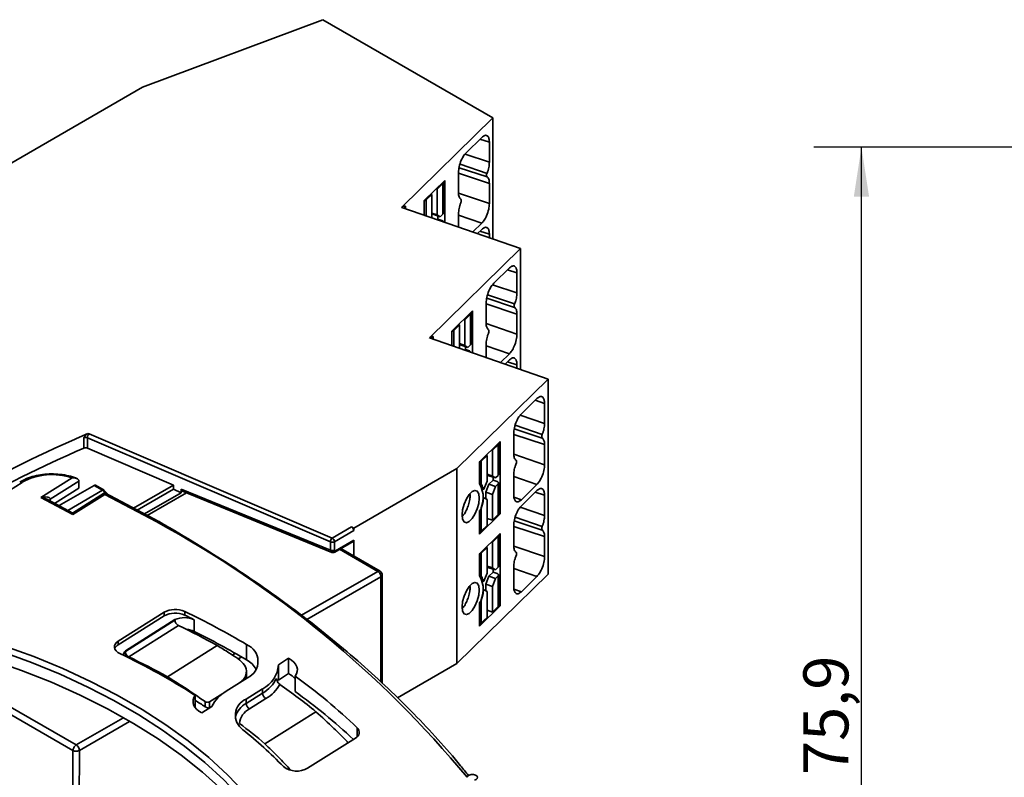
# Model space of a CAD drawing. Units: millimetres. Extents: x 25 to 371, y 50 to 274.
# Drawn here: x 75 to 140, y 224 to 274 of the extents above; entities that cross this region are included whole.
import ezdxf

# ---------------------------------------------------------------- set-up
doc = ezdxf.new("R2010")
doc.units = ezdxf.units.MM
doc.layers.add('3S_WYMIARY', color=16, linetype='Continuous')
doc.styles.add('SLDTEXTSTYLE0', font='TXT', dxfattribs={"width": 0.75})
doc.dimstyles.new('SLDDIMSTYLE1', dxfattribs={"dimtxt": 3, "dimasz": 3.302, "dimexe": 0, "dimexo": 0.0625, "dimgap": 0.75, "dimtad": 2, "dimdec": 1, "dimrnd": 1e-09, "dimzin": 12, "dimdsep": 46, "dimtxsty": 'SLDTEXTSTYLE0', "dimsah": 1, "dimcen": 0.09, "dimadec": 0, "dimazin": 3, "dimtfac": 1, "dimtdec": 1, "dimtofl": 0, "dimtmove": 0, "dimatfit": 3, "dimfxl": 1, "dimfrac": 2, "dimtolj": 1, "dimtzin": 12, "dimarcsym": 0})

# ---------------------------------------------------------------- blocks, each defined once
blk = doc.blocks.new('_D_1')
at = {"layer": '3S_WYMIARY'}
for p, q in [((169.858, 265.868), (127.762, 265.868)), ((130.937, 189.986), (130.937, 265.868)), ((143.824, 189.986), (127.762, 189.986))]:
    blk.add_line(p, q, dxfattribs=at)
for points in [[(130.937, 265.868), (130.429, 262.566), (131.445, 262.566)], [(130.937, 189.986), (131.445, 193.288), (130.429, 193.288)]]:
    blk.add_solid(points, dxfattribs=at)
at = {"layer": '3S_WYMIARY', "insert": (127.069, 224.048), "char_height": 3, "attachment_point": 1, "rotation": 90, "style": 'SLDTEXTSTYLE0'}
blk.add_mtext('75,9', dxfattribs=at)

msp = doc.modelspace()

# ---------------------------------------------------------------- linework, layer by layer
at = {"color": 7, "linetype": 'Continuous', "lineweight": 35}
for p, q in [((83.061, 269.847), (95.065, 274.348)), ((95.065, 274.348), (106.396, 267.806)), ((71.889, 263.398), (83.061, 269.847)), ((106.396, 267.806), (100.328, 261.856)), ((106.396, 259.749), (106.396, 267.806)), ((105.654, 266.508), (104.614, 265.488)), ((106.162, 264.851), (106.162, 266.189)), ((103.194, 263.646), (101.824, 262.302)), ((103.194, 260.859), (103.194, 263.646)), ((104.107, 264.174), (104.107, 262.836)), ((106.007, 264.113), (106.013, 264.126)), ((106.013, 263.876), (106.007, 263.879)), ((102.684, 263.064), (102.622, 263.085)), ((103.065, 263.437), (102.684, 263.064)), ((102.684, 261.349), (102.684, 263.064)), ((103.065, 261.396), (103.065, 263.437)), ((103.092, 261.454), (103.092, 263.496)), ((106.162, 262.106), (106.162, 263.444)), ((101.824, 262.302), (101.824, 261.333)), ((102.329, 262.716), (101.949, 262.343)), ((102.267, 262.737), (102.329, 262.716)), ((102.329, 261.158), (102.329, 262.716)), ((104.256, 262.404), (104.261, 262.401)), ((100.33, 261.851), (108.234, 259.112)), ((104.261, 262.166), (104.256, 262.153)), ((102.329, 261.47), (102.684, 261.349)), ((102.329, 261.448), (102.456, 261.368)), ((102.456, 261.368), (102.887, 261.222)), ((102.684, 261.349), (102.887, 261.222)), ((102.696, 261.031), (102.735, 261.07)), ((102.735, 261.273), (102.735, 261.07)), ((102.735, 261.07), (102.994, 260.982)), ((102.887, 261.222), (103.065, 261.396)), ((104.107, 261.429), (104.107, 260.542)), ((105.062, 260.211), (105.654, 260.792)), ((105.654, 260.384), (105.37, 260.105)), ((106.162, 259.83), (106.162, 260.065)), ((108.234, 259.112), (102.167, 253.161)), ((108.234, 251.054), (108.234, 259.112)), ((107.493, 257.813), (106.453, 256.793)), ((108, 256.156), (108, 257.494)), ((105.946, 255.479), (105.946, 254.141)), ((107.846, 255.419), (107.851, 255.432)), ((107.851, 255.181), (107.846, 255.184)), ((105.033, 254.951), (103.663, 253.608)), ((104.523, 254.369), (104.461, 254.39)), ((104.903, 254.742), (104.523, 254.369)), ((104.903, 252.701), (104.903, 254.742)), ((104.931, 252.76), (104.931, 254.801)), ((105.033, 252.164), (105.033, 254.951)), ((108, 253.411), (108, 254.749)), ((104.168, 254.021), (103.787, 253.648)), ((104.106, 254.042), (104.168, 254.021)), ((104.168, 252.464), (104.168, 254.021)), ((104.523, 252.655), (104.523, 254.369)), ((102.169, 253.156), (110.073, 250.417)), ((103.663, 253.608), (103.663, 252.639)), ((106.095, 253.709), (106.1, 253.706)), ((106.1, 253.472), (106.095, 253.459)), ((104.168, 252.775), (104.523, 252.655)), ((104.168, 252.753), (104.295, 252.673)), ((104.295, 252.673), (104.726, 252.527)), ((104.523, 252.655), (104.726, 252.527)), ((104.574, 252.579), (104.574, 252.375)), ((104.726, 252.527), (104.903, 252.701)), ((105.946, 252.734), (105.946, 251.847)), ((104.534, 252.337), (104.574, 252.375)), ((104.574, 252.375), (104.832, 252.288)), ((106.901, 251.516), (107.493, 252.097)), ((107.493, 251.689), (107.208, 251.41)), ((108, 251.135), (108, 251.37)), ((110.073, 250.417), (104.002, 244.463)), ((110.073, 237.434), (110.073, 250.417)), ((108.291, 248.098), (109.331, 249.118)), ((109.838, 248.799), (109.838, 247.461)), ((79.159, 245.813), (79.159, 246.507)), ((95.58, 239.577), (79.399, 246.508)), ((79.399, 246.508), (79.399, 245.814)), ((79.518, 246.764), (95.699, 239.833)), ((107.784, 245.446), (107.784, 246.784)), ((109.689, 246.737), (109.684, 246.724)), ((105.501, 244.913), (106.871, 246.256)), ((106.742, 246.048), (106.361, 245.675)), ((106.742, 244.006), (106.742, 246.048)), ((106.769, 244.065), (106.769, 246.106)), ((106.871, 246.256), (106.871, 241.439)), ((109.684, 246.489), (109.689, 246.486)), ((109.838, 246.054), (109.838, 244.716)), ((79.399, 245.814), (85.124, 243.362)), ((106.006, 245.326), (105.626, 244.953)), ((105.944, 245.347), (106.006, 245.326)), ((106.006, 243.612), (106.006, 245.326)), ((106.361, 245.675), (106.299, 245.696)), ((106.361, 243.96), (106.361, 245.675)), ((105.501, 243.437), (105.501, 244.913)), ((105.626, 243.413), (105.626, 244.953)), ((107.938, 245.011), (107.933, 245.014)), ((107.933, 244.764), (107.938, 244.777)), ((104.002, 244.463), (97.133, 240.498)), ((104.002, 231.48), (104.002, 244.463)), ((106.006, 244.08), (106.361, 243.96)), ((106.006, 244.059), (106.133, 243.979)), ((106.133, 243.979), (106.564, 243.832)), ((106.361, 243.96), (106.564, 243.832)), ((106.412, 243.884), (106.412, 243.681)), ((106.564, 243.832), (106.742, 244.006)), ((107.784, 242.701), (107.784, 244.04)), ((75.049, 243.54), (66.058, 237.882)), ((76.292, 242.529), (78.376, 243.84)), ((78.835, 243.628), (76.919, 242.422)), ((79.844, 243.334), (77.51, 241.987)), ((78.835, 243.628), (78.835, 243.159)), ((80.41, 243.008), (79.844, 243.334)), ((80.51, 243.018), (79.944, 243.344)), ((82.461, 241.824), (85.124, 243.362)), ((85.124, 243.076), (85.124, 243.362)), ((105.803, 243.086), (106.006, 243.612)), ((106.133, 243.407), (105.93, 242.881)), ((106.133, 243.407), (106.412, 243.681)), ((106.133, 243.407), (106.564, 243.261)), ((106.564, 243.261), (106.361, 242.735)), ((106.412, 243.681), (106.671, 243.593)), ((106.564, 243.261), (106.742, 243.435)), ((106.742, 241.393), (106.742, 243.435)), ((106.769, 241.452), (106.769, 243.493)), ((109.331, 243.402), (108.291, 242.382)), ((77.212, 242.137), (78.835, 243.159)), ((80.41, 243.008), (78.092, 241.67)), ((80.544, 242.837), (78.414, 241.497)), ((80.559, 242.737), (78.429, 241.397)), ((80.632, 242.887), (80.501, 243.026)), ((84.159, 240.925), (80.548, 242.838)), ((84.018, 240.905), (80.559, 242.737)), ((82.719, 241.688), (85.124, 243.076)), ((83.198, 241.434), (85.651, 242.85)), ((86, 242.839), (83.386, 241.334)), ((85.124, 243.076), (85.651, 242.85)), ((85.651, 243.094), (95.58, 239.016)), ((85.651, 243.094), (85.651, 242.85)), ((85.725, 242.952), (95.671, 238.867)), ((104.882, 242.691), (104.872, 242.788)), ((105.711, 243.06), (105.759, 243.043)), ((105.759, 243.043), (105.803, 243.086)), ((105.93, 242.434), (105.93, 242.881)), ((105.93, 242.881), (106.361, 242.735)), ((106.361, 241.02), (106.361, 242.735)), ((108.291, 241.974), (109.331, 242.994)), ((109.838, 242.675), (109.838, 241.337)), ((78.429, 241.397), (76.292, 242.529)), ((78.419, 241.497), (76.738, 242.387)), ((77.502, 241.983), (77.51, 241.987)), ((105.726, 242.483), (105.759, 242.471)), ((105.731, 242.539), (105.803, 242.514)), ((105.759, 242.471), (105.803, 242.514)), ((105.803, 242.514), (106.006, 242.387)), ((106.006, 240.672), (106.006, 242.387)), ((105.501, 240.095), (105.501, 241.571)), ((106.871, 241.439), (105.501, 240.095)), ((105.626, 240.299), (105.626, 241.839)), ((106.742, 241.393), (106.361, 241.02)), ((106.769, 241.473), (106.871, 241.439)), ((106.006, 240.672), (105.626, 240.299)), ((106.361, 241.02), (106.006, 241.141)), ((107.784, 239.322), (107.784, 240.66)), ((109.689, 240.613), (109.684, 240.6)), ((95.699, 239.833), (96.991, 240.579)), ((97.133, 240.334), (95.84, 239.588)), ((97.133, 240.498), (96.991, 240.579)), ((97.133, 240.334), (97.133, 240.498)), ((105.501, 238.789), (106.871, 240.132)), ((106.769, 237.941), (106.769, 239.982)), ((106.871, 240.132), (106.871, 235.315)), ((109.684, 240.365), (109.689, 240.362)), ((95.58, 239.016), (95.58, 239.577)), ((95.84, 239.588), (95.84, 239.027)), ((95.87, 238.895), (97.091, 239.6)), ((95.912, 238.987), (97.133, 239.692)), ((97.133, 238.637), (97.133, 239.692)), ((106.361, 239.55), (106.299, 239.571)), ((106.742, 239.924), (106.361, 239.55)), ((106.361, 237.836), (106.361, 239.55)), ((106.742, 237.882), (106.742, 239.924)), ((109.838, 239.93), (109.838, 238.592)), ((98.881, 237.628), (96.278, 239.131)), ((105.501, 237.313), (105.501, 238.789)), ((106.006, 239.202), (105.626, 238.829)), ((105.626, 237.289), (105.626, 238.829)), ((105.944, 239.223), (106.006, 239.202)), ((106.006, 237.487), (106.006, 239.202)), ((107.938, 238.887), (107.933, 238.89)), ((107.933, 238.64), (107.938, 238.653)), ((99.022, 230.173), (99.031, 237.368)), ((110.073, 237.434), (104.002, 231.48)), ((105.803, 236.962), (106.006, 237.487)), ((106.006, 237.956), (106.361, 237.836)), ((106.006, 237.934), (106.133, 237.855)), ((106.133, 237.855), (106.564, 237.708)), ((106.133, 237.283), (106.412, 237.557)), ((106.361, 237.836), (106.564, 237.708)), ((106.412, 237.76), (106.412, 237.557)), ((106.412, 237.557), (106.671, 237.469)), ((106.564, 237.708), (106.742, 237.882)), ((106.769, 235.328), (106.769, 237.369)), ((107.784, 236.577), (107.784, 237.915)), ((105.711, 236.935), (105.759, 236.919)), ((105.759, 236.919), (105.803, 236.962)), ((106.133, 237.283), (105.93, 236.757)), ((105.93, 236.31), (105.93, 236.757)), ((105.93, 236.757), (106.361, 236.611)), ((106.133, 237.283), (106.564, 237.137)), ((106.564, 237.137), (106.361, 236.611)), ((106.564, 237.137), (106.742, 237.311)), ((106.742, 235.269), (106.742, 237.311)), ((109.331, 237.278), (108.291, 236.258)), ((104.882, 236.567), (104.872, 236.661)), ((105.726, 236.359), (105.759, 236.347)), ((105.731, 236.415), (105.803, 236.39)), ((105.759, 236.347), (105.803, 236.39)), ((105.803, 236.39), (106.006, 236.263)), ((106.006, 234.548), (106.006, 236.263)), ((106.361, 234.896), (106.361, 236.611)), ((105.501, 233.971), (105.501, 235.447)), ((105.626, 234.175), (105.626, 235.715)), ((81.455, 232.968), (84.501, 234.885)), ((84.501, 234.64), (84.501, 234.885)), ((85.878, 234.694), (85.878, 234.939)), ((106.871, 235.315), (105.501, 233.971)), ((106.361, 234.896), (106.006, 235.017)), ((106.742, 235.269), (106.361, 234.896)), ((106.769, 235.349), (106.871, 235.315)), ((81.455, 232.723), (84.501, 234.64)), ((81.926, 232.31), (85.229, 234.404)), ((81.926, 232.269), (85.229, 234.363)), ((85.229, 234.404), (85.229, 234.363)), ((86.501, 234.39), (86.501, 233.614)), ((106.006, 234.548), (105.626, 234.175)), ((85.46, 234.008), (82.158, 231.914)), ((81.455, 232.723), (81.455, 232.968)), ((67.76, 232.339), (78.65, 226.053)), ((81.926, 232.31), (81.926, 232.269)), ((81.926, 232.269), (81.926, 231.955)), ((84.734, 230.587), (88.048, 232.672)), ((89.994, 232.737), (89.994, 231.717)), ((67.548, 231.972), (78.437, 225.685)), ((92.119, 231.395), (92.795, 231.821)), ((92.795, 231.821), (92.795, 230.8)), ((104.002, 231.48), (100.044, 229.195)), ((89.985, 230.479), (89.985, 230.941)), ((92.12, 230.334), (92.12, 231.355)), ((92.12, 230.375), (92.795, 230.8)), ((90.048, 230.519), (88.63, 229.627)), ((93.221, 230.631), (93.221, 229.61)), ((88.424, 229.486), (87.532, 228.925)), ((91.067, 229.794), (89.965, 229.1)), ((89.965, 228.814), (91.067, 229.508)), ((91.067, 229.508), (91.067, 229.794)), ((86.574, 229.354), (86.574, 228.543)), ((87.235, 228.935), (87.235, 228.599)), ((89.965, 228.814), (89.965, 229.1)), ((91.288, 229.146), (90.186, 228.452)), ((87.69, 228.608), (87.014, 228.183)), ((91.216, 226.126), (94.615, 228.265)), ((89.253, 227.938), (89.253, 227.791)), ((97.249, 226.511), (94.062, 224.505)), ((96.712, 226.173), (96.712, 226.213)), ((78.437, 225.685), (78.432, 221.702)), ((78.861, 225.685), (78.857, 221.922))]:
    msp.add_line(p, q, dxfattribs=at)
at = {"color": 8, "linetype": 'Continuous', "lineweight": 35}
for p, q in [((106.162, 266.189), (105.536, 266.392)), ((104.541, 265.396), (106.162, 264.851)), ((104.145, 264.492), (106.007, 263.879)), ((106.007, 264.113), (104.208, 264.726)), ((106.162, 263.444), (104.107, 264.121)), ((101.949, 261.29), (101.949, 262.343)), ((104.109, 262.806), (106.162, 262.106)), ((100.577, 261.936), (100.577, 261.766)), ((105.654, 260.792), (104.107, 261.32)), ((106.162, 260.065), (105.536, 260.268)), ((108, 257.494), (107.375, 257.697)), ((106.379, 256.701), (108, 256.156)), ((105.983, 255.797), (107.846, 255.184)), ((107.846, 255.419), (106.046, 256.031)), ((108, 254.749), (105.946, 255.426)), ((105.947, 254.112), (108, 253.411)), ((102.415, 253.241), (102.415, 253.071)), ((103.787, 252.596), (103.787, 253.648)), ((107.493, 252.097), (105.946, 252.625)), ((108, 251.37), (107.375, 251.573)), ((109.838, 248.799), (109.213, 249.002)), ((108.218, 248.006), (109.838, 247.461)), ((109.684, 246.724), (107.885, 247.336)), ((109.838, 246.054), (107.784, 246.732)), ((107.822, 247.103), (109.684, 246.489)), ((107.786, 245.417), (109.838, 244.716)), ((109.331, 243.402), (107.784, 243.93)), ((80.593, 242.813), (80.41, 243.008)), ((109.838, 242.675), (109.213, 242.878)), ((76.919, 242.422), (76.919, 242.291)), ((77.51, 241.987), (77.702, 241.877)), ((107.801, 242.557), (108.291, 242.382)), ((108.218, 241.882), (109.838, 241.337)), ((109.838, 239.93), (107.784, 240.607)), ((107.822, 240.979), (109.684, 240.365)), ((109.684, 240.6), (107.885, 241.212)), ((96.19, 239.08), (98.731, 237.613)), ((107.786, 239.293), (109.838, 238.592)), ((93.654, 234.691), (98.731, 237.613)), ((109.331, 237.278), (107.784, 237.806)), ((98.943, 237.246), (94.016, 234.409)), ((98.935, 230.253), (98.943, 237.246)), ((107.801, 236.433), (108.291, 236.258)), ((89.051, 232.041), (89.219, 232.137)), ((89.657, 231.9), (89.445, 231.778)), ((87.532, 228.925), (87.532, 228.509)), ((78.65, 226.053), (81.767, 227.847)), ((82.193, 227.603), (78.861, 225.685)), ((97.369, 227.198), (97.369, 226.604))]:
    msp.add_line(p, q, dxfattribs=at)
at = {"color": 7, "linetype": 'Continuous', "lineweight": 35, "flags": 128}
for points in [[(106.671, 243.593), (106.702, 243.579), (106.729, 243.563), (106.749, 243.543), (106.763, 243.522), (106.769, 243.5), (106.767, 243.477), (106.758, 243.455), (106.742, 243.435)], [(104.345, 241.37), (104.379, 241.718), (104.478, 242.091), (104.63, 242.445), (104.816, 242.737), (105.015, 242.931), (105.201, 243.005), (105.353, 242.949), (105.452, 242.77), (105.486, 242.489), (105.452, 242.141), (105.353, 241.768), (105.201, 241.414), (105.015, 241.122), (104.816, 240.928), (104.63, 240.854), (104.478, 240.91), (104.379, 241.089), (104.345, 241.37)], [(106.671, 237.469), (106.702, 237.455), (106.729, 237.439), (106.749, 237.419), (106.763, 237.398), (106.769, 237.376), (106.767, 237.353), (106.758, 237.331), (106.742, 237.311)], [(105.486, 236.365), (105.452, 236.017), (105.353, 235.644), (105.201, 235.29), (105.015, 234.998), (104.816, 234.804), (104.63, 234.73), (104.478, 234.786), (104.379, 234.965), (104.345, 235.246), (104.379, 235.594), (104.478, 235.967), (104.63, 236.321), (104.816, 236.613), (105.015, 236.807), (105.201, 236.881), (105.353, 236.825), (105.452, 236.646), (105.486, 236.365)], [(67.454, 234.445), (69.637, 233.919), (71.766, 233.323), (73.834, 232.66), (75.835, 231.932), (77.763, 231.14), (79.611, 230.288), (81.374, 229.377), (83.047, 228.412), (84.624, 227.394), (86.101, 226.327), (87.473, 225.215), (88.735, 224.06), (89.884, 222.866), (90.916, 221.637), (91.828, 220.377)], [(91.548, 220.07), (90.643, 221.321), (89.618, 222.541), (88.477, 223.726), (87.224, 224.873), (85.862, 225.978), (84.395, 227.037), (82.829, 228.048), (81.168, 229.007), (79.417, 229.911), (77.582, 230.757), (75.668, 231.543), (73.681, 232.266), (71.628, 232.924), (69.514, 233.516), (67.347, 234.038)], [(68.581, 232.975), (70.784, 232.395), (72.926, 231.743), (74.999, 231.02), (76.998, 230.231), (78.914, 229.376), (80.743, 228.46), (82.477, 227.484), (84.112, 226.453), (85.641, 225.369), (87.061, 224.237), (88.365, 223.059), (89.55, 221.84), (90.613, 220.584), (91.548, 219.294)], [(81.556, 232.133), (81.414, 232.216), (81.303, 232.314), (81.229, 232.423), (81.195, 232.538), (81.201, 232.655), (81.248, 232.769), (81.334, 232.875), (81.455, 232.968)], [(92.795, 231.821), (92.986, 231.702), (93.144, 231.568), (93.263, 231.421), (93.341, 231.265), (93.376, 231.105), (93.368, 230.943), (93.316, 230.783), (93.221, 230.631)], [(87.014, 228.183), (86.825, 228.299), (86.67, 228.431), (86.551, 228.575), (86.472, 228.728), (86.434, 228.886), (86.439, 229.046), (86.486, 229.203), (86.574, 229.354)], [(105.169, 223.702), (105.285, 223.752), (105.357, 223.825), (105.372, 223.908), (105.326, 223.988), (105.229, 224.05), (105.097, 224.084), (104.952, 224.084), (104.819, 224.05), (104.721, 223.988), (104.676, 223.909)]]:
    msp.add_lwpolyline(points, dxfattribs=at)
at = {"color": 7, "linetype": 'Continuous', "lineweight": 35}
for centre, radius, start, end in [((106.198, 263.996), 0.224, 148.4661, 211.5339), ((103.016, 263.495), 0.0758, 310.0417, 31.27746), ((101.798, 262.523), 0.235, 276.57983, 310.00628), ((104.07, 262.283), 0.224, 328.4661, 31.5339), ((100.583, 261.965), 0.277, 203.25813, 204.29201), ((102.968, 260.856), 0.129, 17.4252, 78.46843), ((103.011, 261.457), 0.0819, 311.4476, 358.02157), ((108.037, 255.301), 0.224, 148.4661, 211.5339), ((104.854, 254.8), 0.0758, 310.0417, 31.27746), ((102.421, 253.27), 0.277, 203.25813, 204.29201), ((103.636, 253.828), 0.235, 276.57983, 310.00628), ((105.909, 253.589), 0.224, 328.4661, 31.5339), ((104.849, 252.762), 0.0819, 311.4476, 358.02157), ((104.806, 252.161), 0.129, 17.4252, 78.46843), ((110.776, 172.992), 80.178, 113.01009, 126.79396), ((79.279, 246.211), 0.32, 68.12381, 112.21654), ((79.755, 246.498), 0.356, 131.68215, 178.39884), ((79.312, 246.278), 0.528, 67.02057, 76.4402), ((109.875, 246.607), 0.224, 148.4661, 211.5339), ((106.693, 246.106), 0.0758, 310.0417, 31.27746), ((110.91, 171.825), 80.513, 113.22616, 126.1637), ((79.279, 245.517), 0.32, 68.12381, 112.21654), ((105.474, 245.133), 0.235, 276.57983, 310.00628), ((107.747, 244.894), 0.224, 328.4661, 31.5339), ((77.057, 239.87), 4.184, 71.62676, 118.68992), ((106.687, 244.068), 0.0819, 311.4476, 358.02157), ((79.902, 243.255), 0.0989, 65.12006, 126.1904), ((103.921, 242.504), 1.835, 329.43063, 30.56937), ((104.927, 242.952), 0.837, 6.23779, 33.44627), ((102.105, 242.913), 3.681, 343.0289, 353.10968), ((106.687, 241.455), 0.0819, 311.4476, 358.02157), ((50.053, 178.57), 70.988, 39.69335, 61.41428), ((84.018, 240.66), 0.3, 60.38794, 62.09512), ((96.826, 240.32), 0.307, 2.60548, 57.39452), ((105.474, 240.479), 0.235, 276.57983, 310.00628), ((106.693, 239.982), 0.0758, 310.0417, 31.27746), ((109.875, 240.483), 0.224, 148.4661, 211.5339), ((95.936, 239.567), 0.356, 131.68215, 178.39884), ((95.698, 239.866), 0.312, 247.75748, 297.11316), ((95.533, 239.574), 0.307, 2.60548, 57.39452), ((97.037, 239.68), 0.0961, 304.12618, 7.186), ((95.698, 239.305), 0.312, 247.75748, 297.11316), ((95.682, 239.256), 0.286, 249.35607, 303.6153), ((105.474, 239.009), 0.235, 276.57983, 310.00628), ((107.747, 238.77), 0.224, 328.4661, 31.5339), ((98.731, 237.368), 0.3, 0, 59.97785), ((106.687, 237.944), 0.0819, 311.4476, 358.02157), ((103.921, 236.38), 1.835, 329.43063, 30.56937), ((104.927, 236.828), 0.837, 6.23779, 33.44627), ((102.105, 236.789), 3.681, 343.0289, 353.10968), ((85.243, 233.534), 1.541, 65.68662, 118.76855), ((85.243, 233.289), 1.541, 65.68662, 118.76855), ((63.184, 187.552), 52.541, 59.31786, 64.40997), ((106.687, 235.331), 0.0819, 311.4476, 358.02157), ((85.849, 232.952), 1.579, 65.58596, 113.09438), ((61.623, 184.188), 56.028, 63.63856, 64.34784), ((105.474, 234.355), 0.235, 276.57983, 310.00628), ((62.42, 186.211), 53.06, 61.11864, 64.26359), ((85.886, 232.305), 1.446, 64.83424, 85.78538), ((63.466, 187.038), 51.961, 59.30039, 63.68453), ((81.727, 232.238), 0.557, 119.23306, 156.94775), ((62.362, 191.552), 44.891, 57.36118, 64.68621), ((82.194, 232.03), 0.388, 133.79987, 182.60703), ((89.553, 231.617), 1.204, 294.28904, 68.49319), ((61.416, 188.488), 48.125, 61.01822, 64.4697), ((89.17, 230.201), 1.725, 31.45196, 61.45331), ((90.2, 231.51), 1.923, 296.81924, 356.58237), ((92.222, 229.648), 1.286, 39.04392, 63.56385), ((89.887, 231.547), 2.356, 300.07451, 333.18379), ((71.525, 200.194), 37.379, 46.25673, 54.5173), ((89.786, 227.617), 2.319, 119.88885, 154.68693), ((91.511, 229.531), 0.445, 182.92226, 239.89654), ((89.949, 231.419), 2.638, 300.51153, 329.45014), ((69.568, 197.676), 39.536, 50.6879, 55.04177), ((71.401, 199.013), 37.581, 46.83495, 54.50597), ((64.779, 193.868), 41.358, 57.11438, 58.19926), ((90.415, 228.025), 1.166, 112.72791, 235.25024), ((90.685, 227.503), 1.496, 118.7687, 163.09808), ((90.409, 228.837), 0.445, 182.92226, 239.89654), ((90.743, 227.366), 1.221, 117.15052, 174.31519), ((69.014, 200.321), 34.041, 49.29178, 52.9424), ((70.663, 203.328), 30.461, 44.3274, 51.19875), ((97.091, 226.892), 0.413, 292.38407, 47.68976), ((93.337, 225.75), 1.44, 232.13907, 300.21367)]:
    msp.add_arc(centre, radius, start, end, dxfattribs=at)
at = {"color": 8, "linetype": 'Continuous', "lineweight": 35}
for centre, radius, start, end in [((100.713, 261.783), 0.205, 131.46108, 178.02896), ((102.551, 253.088), 0.205, 131.46108, 178.02896), ((74.962, 243.414), 0.153, 55.36704, 118.22357), ((76.998, 242.28), 0.163, 118.9705, 161.50367), ((84.106, 240.794), 0.141, 68.06, 128.2787), ((84.106, 240.785), 0.149, 66.10327, 126.08908), ((95.816, 238.975), 0.0961, 304.04854, 7.19376)]:
    msp.add_arc(centre, radius, start, end, dxfattribs=at)
at = {"color": 7, "linetype": 'Continuous', "lineweight": 35}
for points, knots in [([(105.654, 266.508), (105.726, 266.564), (105.876, 266.681), (106.046, 266.627), (106.145, 266.449), (106.156, 266.273), (106.162, 266.189)], [0, 0, 0, 0, 0.270265, 0.562428, 0.789733, 1, 1, 1, 1]), ([(104.107, 264.174), (104.116, 264.298), (104.135, 264.557), (104.272, 264.966), (104.443, 265.292), (104.559, 265.424), (104.614, 265.488)], [0, 0, 0, 0, 0.270265, 0.562428, 0.789733, 1, 1, 1, 1]), ([(106.162, 264.851), (106.154, 264.736), (106.143, 264.565), (106.079, 264.312), (106.035, 264.188), (106.013, 264.126)], [0, 0, 0, 0, 0.498463, 0.747614, 1, 1, 1, 1]), ([(106.013, 263.876), (106.054, 263.833), (106.117, 263.768), (106.156, 263.599), (106.16, 263.496), (106.162, 263.444)], [0, 0, 0, 0, 0.498481, 0.747081, 1, 1, 1, 1]), ([(104.256, 262.404), (104.214, 262.447), (104.152, 262.512), (104.113, 262.68), (104.109, 262.784), (104.107, 262.836)], [0, 0, 0, 0, 0.498481, 0.747081, 1, 1, 1, 1]), ([(100.328, 261.856), (100.349, 261.873), (100.395, 261.911), (100.48, 261.939), (100.539, 261.937), (100.577, 261.936)], [0, 0, 0, 0, 0.231182, 0.501667, 1, 1, 1, 1]), ([(104.107, 261.429), (104.115, 261.543), (104.126, 261.715), (104.189, 261.968), (104.234, 262.091), (104.256, 262.153)], [0, 0, 0, 0, 0.4984635, 0.7476141, 1, 1, 1, 1]), ([(106.162, 262.106), (106.153, 261.981), (106.134, 261.722), (105.997, 261.314), (105.826, 260.987), (105.71, 260.855), (105.654, 260.792)], [0, 0, 0, 0, 0.2702648, 0.5624282, 0.7897328, 1, 1, 1, 1]), ([(105.654, 260.384), (105.726, 260.44), (105.876, 260.556), (106.046, 260.502), (106.145, 260.325), (106.156, 260.149), (106.162, 260.065)], [0, 0, 0, 0, 0.270265, 0.562428, 0.789733, 1, 1, 1, 1]), ([(107.493, 257.813), (107.565, 257.869), (107.714, 257.986), (107.884, 257.932), (107.983, 257.754), (107.995, 257.578), (108, 257.494)], [0, 0, 0, 0, 0.270265, 0.562428, 0.789733, 1, 1, 1, 1]), ([(105.946, 255.479), (105.955, 255.603), (105.973, 255.863), (106.11, 256.271), (106.281, 256.598), (106.397, 256.73), (106.453, 256.793)], [0, 0, 0, 0, 0.2702648, 0.5624282, 0.7897328, 1, 1, 1, 1]), ([(108, 256.156), (107.992, 256.042), (107.981, 255.87), (107.918, 255.617), (107.873, 255.494), (107.851, 255.432)], [0, 0, 0, 0, 0.498463, 0.747614, 1, 1, 1, 1]), ([(107.851, 255.181), (107.893, 255.138), (107.955, 255.073), (107.994, 254.905), (107.998, 254.801), (108, 254.749)], [0, 0, 0, 0, 0.4984812, 0.747081, 1, 1, 1, 1]), ([(106.095, 253.709), (106.053, 253.752), (105.991, 253.817), (105.951, 253.985), (105.947, 254.089), (105.946, 254.141)], [0, 0, 0, 0, 0.498481, 0.747081, 1, 1, 1, 1]), ([(102.167, 253.161), (102.188, 253.179), (102.233, 253.217), (102.318, 253.245), (102.377, 253.243), (102.415, 253.241)], [0, 0, 0, 0, 0.231182, 0.501667, 1, 1, 1, 1]), ([(105.946, 252.734), (105.953, 252.849), (105.965, 253.02), (106.028, 253.273), (106.072, 253.396), (106.095, 253.459)], [0, 0, 0, 0, 0.4984635, 0.7476141, 1, 1, 1, 1]), ([(108, 253.411), (107.991, 253.287), (107.972, 253.028), (107.835, 252.619), (107.665, 252.292), (107.549, 252.161), (107.493, 252.097)], [0, 0, 0, 0, 0.270265, 0.562428, 0.789733, 1, 1, 1, 1]), ([(107.493, 251.689), (107.565, 251.745), (107.714, 251.862), (107.884, 251.808), (107.983, 251.63), (107.995, 251.454), (108, 251.37)], [0, 0, 0, 0, 0.270265, 0.562428, 0.789733, 1, 1, 1, 1]), ([(109.331, 249.118), (109.403, 249.174), (109.553, 249.291), (109.723, 249.237), (109.822, 249.059), (109.833, 248.884), (109.838, 248.799)], [0, 0, 0, 0, 0.270265, 0.562428, 0.789733, 1, 1, 1, 1]), ([(107.784, 246.784), (107.793, 246.909), (107.812, 247.168), (107.949, 247.576), (108.119, 247.903), (108.236, 248.035), (108.291, 248.098)], [0, 0, 0, 0, 0.270265, 0.562428, 0.789733, 1, 1, 1, 1]), ([(109.838, 247.461), (109.831, 247.347), (109.82, 247.175), (109.756, 246.922), (109.712, 246.799), (109.689, 246.737)], [0, 0, 0, 0, 0.498463, 0.747614, 1, 1, 1, 1]), ([(79.159, 246.507), (79.197, 246.564), (79.257, 246.65), (79.355, 246.747), (79.409, 246.777), (79.435, 246.791)], [0, 0, 0, 0, 0.500097, 0.763931, 1, 1, 1, 1]), ([(109.689, 246.486), (109.731, 246.443), (109.794, 246.378), (109.833, 246.21), (109.837, 246.107), (109.838, 246.054)], [0, 0, 0, 0, 0.498481, 0.747081, 1, 1, 1, 1]), ([(107.933, 245.014), (107.891, 245.057), (107.829, 245.122), (107.79, 245.291), (107.786, 245.394), (107.784, 245.446)], [0, 0, 0, 0, 0.498481, 0.747081, 1, 1, 1, 1]), ([(107.784, 244.04), (107.792, 244.154), (107.803, 244.325), (107.866, 244.578), (107.911, 244.702), (107.933, 244.764)], [0, 0, 0, 0, 0.498463, 0.747614, 1, 1, 1, 1]), ([(109.838, 244.716), (109.83, 244.592), (109.811, 244.333), (109.674, 243.924), (109.503, 243.598), (109.387, 243.466), (109.331, 243.402)], [0, 0, 0, 0, 0.270265, 0.562428, 0.789733, 1, 1, 1, 1]), ([(78.674, 243.804), (78.628, 243.822), (78.419, 243.907), (78.007, 244.014), (77.437, 244.096), (76.851, 244.108), (76.271, 244.052), (75.721, 243.928), (75.253, 243.758), (74.999, 243.612), (74.889, 243.549)], [0, 0, 0, 0, 0.040207, 0.182137, 0.323739, 0.465117, 0.606574, 0.748366, 0.890839, 1, 1, 1, 1]), ([(78.376, 243.84), (78.432, 243.842), (78.532, 243.846), (78.655, 243.817), (78.739, 243.778), (78.793, 243.734), (78.829, 243.683), (78.833, 243.646), (78.835, 243.628)], [0, 0, 0, 0, 0.277034, 0.499131, 0.644329, 0.773901, 0.890865, 1, 1, 1, 1]), ([(105.501, 243.506), (105.511, 243.502), (105.543, 243.485), (105.589, 243.454), (105.613, 243.428), (105.626, 243.413)], [0, 0, 0, 0, 0.147377, 0.532175, 1, 1, 1, 1]), ([(80.51, 243.014), (80.501, 243.021), (80.485, 243.032), (80.448, 243.027), (80.422, 243.014), (80.41, 243.008)], [0, 0, 0, 0, 0.38845, 0.705816, 1, 1, 1, 1]), ([(80.546, 242.835), (80.547, 242.836), (80.548, 242.84), (80.553, 242.808), (80.557, 242.761), (80.559, 242.737)], [0, 0, 0, 0, 0.091521, 0.550712, 1, 1, 1, 1]), ([(80.616, 242.889), (80.638, 242.871), (80.672, 242.844), (80.688, 242.804), (80.693, 242.78), (80.687, 242.768), (80.686, 242.764)], [0, 0, 0, 0, 0.483661, 0.722474, 0.919619, 1, 1, 1, 1]), ([(85.728, 242.959), (85.718, 242.961), (85.687, 242.967), (85.659, 243.017), (85.654, 243.069), (85.651, 243.094)], [0, 0, 0, 0, 0.199777, 0.615738, 1, 1, 1, 1]), ([(104.354, 241.269), (104.403, 241.325), (104.511, 241.449), (104.656, 241.723), (104.784, 242.055), (104.867, 242.394), (104.877, 242.6), (104.882, 242.691)], [0, 0, 0, 0, 0.173336, 0.382063, 0.571329, 0.810734, 1, 1, 1, 1]), ([(108.291, 242.382), (108.219, 242.326), (108.07, 242.21), (107.9, 242.264), (107.801, 242.441), (107.789, 242.617), (107.784, 242.701)], [0, 0, 0, 0, 0.270265, 0.562428, 0.789733, 1, 1, 1, 1]), ([(109.331, 242.994), (109.403, 243.05), (109.553, 243.167), (109.723, 243.113), (109.822, 242.935), (109.833, 242.76), (109.838, 242.675)], [0, 0, 0, 0, 0.2702648, 0.5624282, 0.7897328, 1, 1, 1, 1]), ([(76.292, 242.529), (76.37, 242.543), (76.521, 242.57), (76.699, 242.566), (76.814, 242.538), (76.874, 242.508), (76.905, 242.474), (76.917, 242.445), (76.918, 242.43), (76.919, 242.422)], [0, 0, 0, 0, 0.314126, 0.614565, 0.741904, 0.844866, 0.92724, 0.964335, 1, 1, 1, 1]), ([(107.784, 240.66), (107.793, 240.785), (107.812, 241.044), (107.949, 241.452), (108.119, 241.779), (108.236, 241.911), (108.291, 241.974)], [0, 0, 0, 0, 0.270265, 0.562428, 0.789733, 1, 1, 1, 1]), ([(78.429, 241.397), (78.427, 241.429), (78.422, 241.484), (78.419, 241.489), (78.417, 241.491)], [0, 0, 0, 0, 0.577777, 1, 1, 1, 1]), ([(105.626, 241.839), (105.613, 241.803), (105.59, 241.739), (105.538, 241.669), (105.494, 241.629), (105.469, 241.618), (105.461, 241.614)], [0, 0, 0, 0, 0.38673, 0.705302, 0.908674, 1, 1, 1, 1]), ([(109.838, 241.337), (109.831, 241.223), (109.82, 241.051), (109.756, 240.798), (109.712, 240.675), (109.689, 240.613)], [0, 0, 0, 0, 0.498463, 0.747614, 1, 1, 1, 1]), ([(104.77, 224.022), (104.597, 224.237), (103.951, 225.041), (102.757, 226.414), (101.151, 228.128), (99.444, 229.808), (97.641, 231.454), (95.743, 233.065), (93.752, 234.637), (91.671, 236.169), (89.502, 237.66), (87.247, 239.107), (85.452, 240.186), (84.41, 240.781), (84.167, 240.921)], [0, 0, 0, 0, 0.034183, 0.127863, 0.221554, 0.315259, 0.408973, 0.502696, 0.596424, 0.690157, 0.783892, 0.877629, 0.971366, 1, 1, 1, 1]), ([(109.689, 240.362), (109.731, 240.319), (109.794, 240.254), (109.833, 240.086), (109.837, 239.983), (109.838, 239.93)], [0, 0, 0, 0, 0.498481, 0.747081, 1, 1, 1, 1]), ([(107.933, 238.89), (107.891, 238.933), (107.829, 238.998), (107.79, 239.167), (107.786, 239.27), (107.784, 239.322)], [0, 0, 0, 0, 0.498481, 0.747081, 1, 1, 1, 1]), ([(95.58, 239.016), (95.58, 239.011), (95.58, 239.001), (95.581, 238.992), (95.581, 238.988)], [0, 0, 0, 0, 0.560002, 1, 1, 1, 1]), ([(95.648, 238.876), (95.665, 238.871), (95.7, 238.859), (95.759, 238.858), (95.817, 238.869), (95.853, 238.887), (95.87, 238.895)], [0, 0, 0, 0, 0.254146, 0.507534, 0.7572, 1, 1, 1, 1]), ([(95.841, 239.018), (95.841, 239.02), (95.84, 239.023), (95.84, 239.026), (95.84, 239.027)], [0, 0, 0, 0, 0.5599805, 1, 1, 1, 1]), ([(95.912, 238.987), (95.902, 238.983), (95.883, 238.974), (95.86, 238.98), (95.846, 238.995), (95.842, 239.011), (95.841, 239.018)], [0, 0, 0, 0, 0.273033, 0.563708, 0.789311, 1, 1, 1, 1]), ([(107.784, 237.915), (107.792, 238.03), (107.803, 238.201), (107.866, 238.454), (107.911, 238.578), (107.933, 238.64)], [0, 0, 0, 0, 0.498463, 0.747614, 1, 1, 1, 1]), ([(109.838, 238.592), (109.83, 238.468), (109.811, 238.209), (109.674, 237.8), (109.503, 237.474), (109.387, 237.342), (109.331, 237.278)], [0, 0, 0, 0, 0.270265, 0.562428, 0.789733, 1, 1, 1, 1]), ([(98.731, 237.613), (98.761, 237.591), (98.824, 237.546), (98.895, 237.439), (98.936, 237.333), (98.941, 237.274), (98.943, 237.246)], [0, 0, 0, 0, 0.2702613, 0.5624294, 0.7897364, 1, 1, 1, 1]), ([(105.501, 237.382), (105.511, 237.378), (105.543, 237.361), (105.589, 237.33), (105.613, 237.304), (105.626, 237.289)], [0, 0, 0, 0, 0.147377, 0.532175, 1, 1, 1, 1]), ([(104.36, 235.152), (104.407, 235.206), (104.513, 235.328), (104.656, 235.599), (104.784, 235.93), (104.867, 236.27), (104.877, 236.476), (104.882, 236.567)], [0, 0, 0, 0, 0.167333, 0.377576, 0.568216, 0.80936, 1, 1, 1, 1]), ([(108.291, 236.258), (108.219, 236.202), (108.07, 236.086), (107.9, 236.14), (107.801, 236.317), (107.789, 236.493), (107.784, 236.577)], [0, 0, 0, 0, 0.270265, 0.562428, 0.789733, 1, 1, 1, 1]), ([(105.626, 235.715), (105.613, 235.679), (105.59, 235.615), (105.538, 235.545), (105.494, 235.505), (105.469, 235.494), (105.461, 235.49)], [0, 0, 0, 0, 0.38673, 0.705302, 0.908674, 1, 1, 1, 1]), ([(85.229, 234.363), (85.233, 234.329), (85.24, 234.262), (85.293, 234.155), (85.37, 234.063), (85.43, 234.026), (85.46, 234.008)], [0, 0, 0, 0, 0.251017, 0.499767, 0.749426, 1, 1, 1, 1]), ([(82.158, 231.914), (82.127, 231.932), (82.067, 231.969), (81.99, 232.061), (81.937, 232.168), (81.929, 232.235), (81.926, 232.269)], [0, 0, 0, 0, 0.250291, 0.499788, 0.74869, 1, 1, 1, 1]), ([(88.048, 232.672), (88.307, 232.511), (88.771, 232.225), (89.222, 231.932), (89.42, 231.802)], [0, 0, 0, 0, 0.560001, 1, 1, 1, 1]), ([(89.42, 231.802), (89.587, 231.664), (89.933, 231.378), (90.029, 230.877), (89.855, 230.442), (89.588, 230.236), (89.458, 230.137)], [0, 0, 0, 0, 0.271153, 0.562456, 0.789145, 1, 1, 1, 1]), ([(87.235, 228.935), (86.782, 229.251), (85.972, 229.815), (85.113, 230.351), (84.734, 230.587)], [0, 0, 0, 0, 0.559998, 1, 1, 1, 1]), ([(91.989, 230.484), (91.99, 230.466), (91.992, 230.43), (92.007, 230.37), (92.032, 230.309), (92.074, 230.233), (92.137, 230.145), (92.192, 230.101), (92.221, 230.078)], [0, 0, 0, 0, 0.123508, 0.243438, 0.36709, 0.501157, 0.746285, 1, 1, 1, 1]), ([(87.532, 228.925), (87.517, 228.917), (87.487, 228.901), (87.427, 228.889), (87.358, 228.889), (87.288, 228.904), (87.252, 228.925), (87.235, 228.935)], [0, 0, 0, 0, 0.175372, 0.366078, 0.56382, 0.791523, 1, 1, 1, 1]), ([(87.235, 228.599), (87.245, 228.593), (87.265, 228.581), (87.303, 228.562), (87.346, 228.543), (87.397, 228.524), (87.447, 228.508), (87.495, 228.498), (87.519, 228.495), (87.532, 228.494)], [0, 0, 0, 0, 0.114689, 0.235307, 0.363336, 0.500018, 0.691728, 0.831353, 1, 1, 1, 1]), ([(94.615, 228.265), (95.017, 227.898), (95.734, 227.244), (96.393, 226.569), (96.683, 226.272)], [0, 0, 0, 0, 0.560006, 1, 1, 1, 1]), ([(96.683, 226.272), (96.693, 226.259), (96.713, 226.232), (96.714, 226.192), (96.699, 226.17), (96.694, 226.161)], [0, 0, 0, 0, 0.369297, 0.757936, 1, 1, 1, 1]), ([(78.65, 226.053), (78.619, 226.031), (78.557, 225.986), (78.486, 225.879), (78.444, 225.773), (78.439, 225.714), (78.437, 225.685)], [0, 0, 0, 0, 0.270261, 0.562429, 0.789736, 1, 1, 1, 1]), ([(78.437, 225.685), (78.471, 225.67), (78.541, 225.639), (78.67, 225.631), (78.783, 225.648), (78.836, 225.673), (78.861, 225.685)], [0, 0, 0, 0, 0.270261, 0.562429, 0.789736, 1, 1, 1, 1]), ([(78.861, 225.685), (78.858, 225.722), (78.85, 225.799), (78.793, 225.914), (78.721, 226.003), (78.673, 226.037), (78.65, 226.053)], [0, 0, 0, 0, 0.270261, 0.562429, 0.789736, 1, 1, 1, 1]), ([(92.946, 224.373), (92.668, 224.673), (92.119, 225.267), (91.514, 225.842), (91.216, 226.126)], [0, 0, 0, 0, 0.5062071, 1, 1, 1, 1])]:
    msp.add_open_spline(points, degree=3, knots=knots, dxfattribs=at)
at = {"color": 8, "linetype": 'Continuous', "lineweight": 35}
for points, knots in [([(76.737, 242.386), (76.669, 242.418), (76.525, 242.484), (76.372, 242.513), (76.292, 242.529)], [0, 0, 0, 0, 0.476032, 1, 1, 1, 1]), ([(95.581, 238.988), (95.586, 238.967), (95.595, 238.922), (95.621, 238.884), (95.644, 238.881), (95.649, 238.88)], [0, 0, 0, 0, 0.408946, 0.87222, 1, 1, 1, 1]), ([(98.731, 237.613), (98.762, 237.627), (98.818, 237.653), (98.859, 237.633), (98.878, 237.623)], [0, 0, 0, 0, 0.5435036, 1, 1, 1, 1]), ([(98.943, 237.246), (98.971, 237.265), (99.022, 237.301), (99.024, 237.347), (99.026, 237.368)], [0, 0, 0, 0, 0.5418662, 1, 1, 1, 1])]:
    msp.add_open_spline(points, degree=3, knots=knots, dxfattribs=at)

# ---------------------------------------------------------------- dimensions: what is measured, and where the dimension line sits
at = {"layer": '3S_WYMIARY'}
dim = msp.add_linear_dim(base=(130.937, 265.868), p1=(145.094, 189.986), p2=(171.128, 265.868), angle=90, dimstyle='SLDDIMSTYLE1', dxfattribs=at)
dim.commit()
dim.dimension.update_dxf_attribs({"geometry": '_D_1', "text_midpoint": (130.937, 227.927), "dimtype": 160})

doc.saveas('drawing.dxf')
